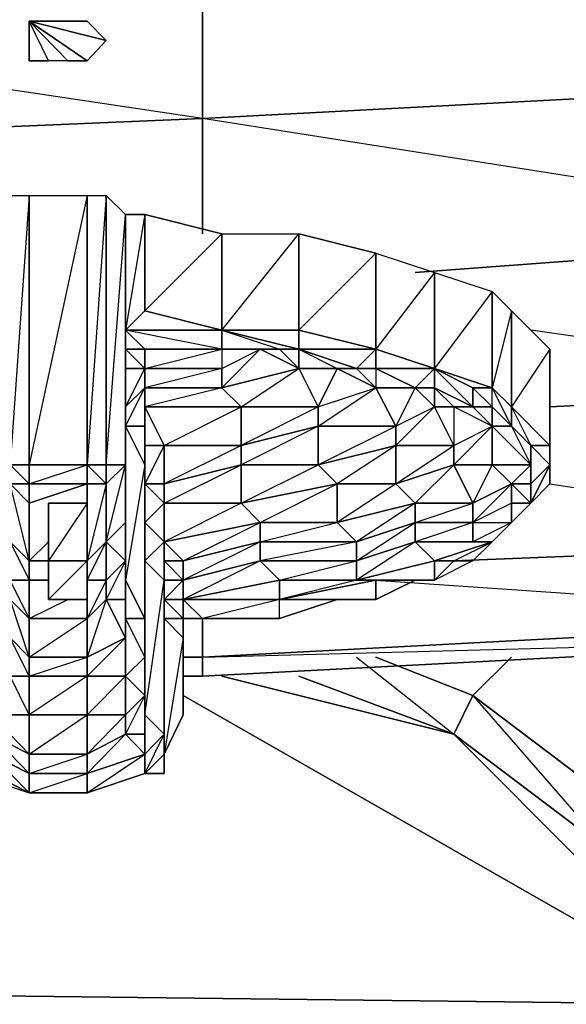
# Model space of a CAD drawing. Units: inches. Extents: x 0 to 29.9, y -28 to 0.
# Drawn here: x 27.6 to 28.7, y -3.9 to -1.9 of the extents above; entities that cross this region are included whole.
import ezdxf

# ---------------------------------------------------------------- set-up
doc = ezdxf.new("R2010")
doc.units = ezdxf.units.IN
doc.header["$MEASUREMENT"] = 0
doc.layers.get('0').update_dxf_attribs({"true_color": 0x863b08})

msp = doc.modelspace()

# ---------------------------------------------------------------- linework, layer by layer
at = {"color": 231}
for points in [[(27.9378, -3.2685), (27.9771, -3.2685), (29.4733, -3.1899), (29.5519, -3.1899), (29.5912, -3.1506), (29.6305, -3.1506), (29.7485, -3.0719), (29.7878, -2.9933), (29.8272, -2.954), (29.8272, -2.7573), (29.7485, -2.8753), (29.8272, -2.4821), (29.8272, -2.1675), (29.7485, -2.2855), (29.8272, -1.8117), (29.8272, -1.3005), (29.8272, -1.1039)], [(27.6625, -1.7331), (26.1289, -1.6544), (27.9771, -1.5758), (27.9771, -1.7724), (27.9771, -2.1282), (26.1289, -1.851), (27.7805, -1.7724), (27.7412, -1.7724)], [(29.4733, -1.6937), (29.4733, -2.0495), (27.9771, -2.1282), (27.9771, -1.7724)], [(27.9771, -1.7724), (27.9771, -2.1282), (26.1289, -2.2068), (26.1289, -1.851)], [(27.9771, -2.1282), (29.4733, -2.0495), (29.4733, -2.3641)], [(28.4115, -2.4428), (29.4733, -2.3641), (27.9771, -2.1282), (29.4733, -2.0495), (29.4733, -2.3641), (29.4733, -2.6787), (28.6475, -2.5607)], [(26.1289, -2.5607), (26.7974, -2.5214), (26.1289, -2.5607), (26.1289, -2.2068), (27.9771, -2.1282)], [(27.3086, -2.3641), (26.1289, -2.2068), (27.9771, -2.1282), (27.9771, -2.3641)], [(28.6868, -2.8753), (29.4733, -2.9933), (29.4733, -2.6787), (28.6868, -2.718)], [(29.4733, -2.9933), (29.4733, -3.1506), (27.9771, -3.2292), (27.9771, -3.1506), (27.9771, -3.2292), (27.9378, -3.2292)], [(28.331, -3.0719), (29.4733, -3.1506), (27.9771, -3.2292), (29.4733, -3.1899), (29.4733, -3.1506), (29.4733, -2.9933), (28.4902, -3.0326)], [(27.9771, -3.1506), (27.9771, -3.2292), (27.9771, -3.2685), (27.9378, -3.2685)], [(27.9378, -3.2685), (27.9771, -3.2685), (29.4733, -3.1899)], [(27.9378, -3.2292), (27.9771, -3.2292), (27.9771, -3.2685), (27.9378, -3.2685)], [(29.0407, -3.9389), (28.8048, -3.6243), (28.4902, -3.3865)], [(29.0407, -3.9389), (28.4902, -3.3865)]]:
    msp.add_lwpolyline(points, dxfattribs=at)
at = {"color": 33}
for points in [[(27.7018, -1.9297), (27.6232, -1.9297), (27.6625, -1.9297), (27.7018, -1.9297), (27.7412, -1.9297), (27.6232, -1.9297), (27.7412, -1.9297), (27.7805, -1.969), (27.6232, -1.9297), (27.7412, -1.9297)], [(27.6232, -1.9297), (27.7805, -1.969)], [(27.7805, -1.969), (27.7412, -2.0102), (27.6232, -1.9297)], [(27.6232, -1.9297), (27.7412, -2.0102), (27.7018, -2.0102), (27.6625, -2.0102)], [(27.7018, -2.0102), (27.6625, -2.0102), (27.6232, -2.0102), (27.6625, -2.0102), (27.6232, -1.9297)], [(27.6232, -1.969), (27.6232, -2.0102), (27.6232, -1.9297)], [(27.6232, -1.9297), (27.7018, -2.0102), (27.7412, -2.0102)], [(27.6232, -1.9297), (27.7805, -1.969)], [(27.7018, -1.9297), (27.6625, -1.9297), (27.6232, -1.9297)], [(27.6232, -1.969), (27.6232, -2.0102), (27.6232, -1.9297)]]:
    msp.add_lwpolyline(points, close=True, dxfattribs=at)
for points in [[(27.6232, -1.9297), (27.7412, -1.9297), (27.7805, -1.969)], [(27.7805, -1.969), (27.7412, -2.0102), (27.6232, -1.9297)], [(27.6232, -1.9297), (27.6232, -1.969)]]:
    msp.add_lwpolyline(points, dxfattribs=at)
at = {"color": 231}
for points in [[(27.9771, -2.1282), (27.9771, -2.3641)], [(28.4115, -2.4428), (29.4733, -2.3641)], [(29.4733, -2.6787), (28.6868, -2.718)], [(29.4733, -2.9933), (28.4902, -3.0326)], [(27.9771, -3.2292), (29.4733, -3.1506), (29.4733, -3.1899), (27.9771, -3.2685)], [(27.9771, -3.2292), (27.9378, -3.2292)], [(28.0164, -3.2685), (28.4902, -3.3865)], [(28.1737, -3.2685), (28.4902, -3.3865)], [(27.9378, -3.3079), (29.0407, -3.9389)], [(28.8048, -3.6243), (29.0407, -3.9389), (28.4902, -3.3865)], [(5.1173, -3.6636), (29.0407, -3.9389)]]:
    msp.add_lwpolyline(points, close=True, dxfattribs=at)
at = {"color": 191}
for points in [[(27.6232, -2.2855), (27.6232, -2.836), (27.5839, -2.836), (27.5839, -2.2855)], [(27.7412, -2.2855), (27.7412, -2.836), (27.6232, -2.836), (27.6232, -2.2855)], [(27.7412, -2.2855), (27.6232, -2.836), (27.6232, -2.2855)], [(27.7805, -2.2855), (27.7805, -2.836), (27.7412, -2.836), (27.7412, -2.2855)], [(27.7805, -2.2855), (27.7412, -2.836), (27.7412, -2.2855)], [(27.7805, -2.836), (27.7805, -2.2855), (27.8198, -2.3248), (27.8198, -2.836)], [(27.7805, -2.836), (27.7805, -2.2855)], [(27.7805, -2.2855), (27.7805, -2.836), (27.8198, -2.3248)], [(27.8198, -2.3248), (27.8198, -2.6)], [(27.8198, -2.5607), (27.8198, -2.3248), (27.8591, -2.3248), (27.8591, -2.5214)], [(27.8198, -2.836), (27.8198, -2.3248), (27.8198, -2.7967)], [(27.8198, -2.5607), (27.8591, -2.5214), (27.8591, -2.3248)], [(27.8198, -2.3248), (27.8198, -2.6), (27.8198, -2.6394), (27.8198, -2.6787), (27.8198, -2.7967)], [(28.0164, -2.3641), (28.0164, -2.5607), (27.8591, -2.5214), (27.8591, -2.3248)], [(28.1737, -2.3641), (28.1737, -2.5607), (28.0164, -2.5607), (28.0164, -2.3641)], [(28.1737, -2.5607), (28.0164, -2.5607), (28.0164, -2.3641), (28.1737, -2.3641), (28.1737, -2.5607), (28.1737, -2.6), (28.0164, -2.5607), (28.1344, -2.6), (28.0164, -2.6), (28.0951, -2.6), (28.1737, -2.6394), (28.0164, -2.6787), (28.0951, -2.6), (28.1344, -2.6), (28.1737, -2.6)], [(28.331, -2.4034), (28.331, -2.6), (28.1737, -2.5607), (28.1737, -2.3641)], [(28.4509, -2.4428), (28.4509, -2.6394), (28.331, -2.6), (28.331, -2.4034)], [(28.4509, -2.4428), (28.331, -2.6), (28.331, -2.4034)], [(28.5688, -2.4821), (28.5688, -2.6787), (28.4509, -2.6394), (28.4509, -2.4428)], [(28.5688, -2.4821), (28.4509, -2.6394), (28.4509, -2.4428)], [(28.6081, -2.5214), (28.6081, -2.718), (28.5688, -2.6787), (28.5688, -2.4821)], [(28.6081, -2.5214), (28.5688, -2.6787), (28.5688, -2.4821)], [(27.8591, -2.5214), (28.0164, -2.5607)], [(28.6868, -2.6), (28.6868, -2.7967), (28.6081, -2.718), (28.6081, -2.5214)], [(27.8591, -2.6), (27.8198, -2.5607), (27.8591, -2.6), (27.8198, -2.6)], [(27.8591, -2.6787), (27.8591, -2.6394), (27.8198, -2.6394), (27.8198, -2.718), (27.8591, -2.6394), (27.8198, -2.6), (27.8591, -2.6), (28.0164, -2.6), (27.8198, -2.5607), (28.0164, -2.5607), (28.0164, -2.6), (27.8591, -2.6), (27.8591, -2.6394)], [(28.1344, -2.6), (28.0164, -2.6), (28.0164, -2.5607), (28.1737, -2.6)], [(28.1737, -2.5607), (28.1737, -2.6), (28.0164, -2.5607)], [(28.1737, -2.5607), (28.331, -2.6)], [(27.8198, -2.6394), (27.8198, -2.6), (27.8591, -2.6394)], [(27.8198, -2.6394), (27.8198, -2.6)], [(27.8198, -2.6787), (27.8198, -2.6394), (27.8198, -2.6), (27.8198, -2.6394)], [(27.8591, -2.6394), (27.8198, -2.6), (27.8591, -2.6)], [(28.0164, -2.6), (28.0164, -2.6394), (27.8591, -2.6394), (27.8591, -2.6)], [(27.8591, -2.6), (28.0164, -2.6)], [(28.1344, -2.6), (28.0951, -2.6), (28.0164, -2.6)], [(28.1344, -2.6), (28.1737, -2.6), (28.1737, -2.6394), (28.0951, -2.6)], [(28.1344, -2.6), (28.1737, -2.6), (28.1737, -2.6394)], [(28.1737, -2.6), (28.331, -2.6), (28.2917, -2.6394)], [(28.1737, -2.6), (28.2917, -2.6394), (28.2524, -2.6394), (28.1737, -2.6394)], [(28.331, -2.6), (28.331, -2.6394), (28.2917, -2.6394)], [(28.331, -2.6), (28.4509, -2.6394)], [(28.331, -2.6), (28.331, -2.6394)], [(28.6868, -2.7967), (28.6868, -2.6), (28.6868, -2.6394), (28.6868, -2.836)], [(27.8198, -2.718), (27.8198, -2.6394), (27.8591, -2.6394), (27.8591, -2.6787)], [(27.8198, -2.718), (27.8198, -2.6787), (27.8198, -2.6394)], [(27.8198, -2.6787), (27.8198, -2.6394), (27.8198, -2.718)], [(27.8591, -2.6787), (27.8591, -2.6394), (28.0164, -2.6394), (28.0164, -2.6787)], [(27.8591, -2.6787), (27.8591, -2.6394)], [(28.1737, -2.6394), (28.213, -2.718), (28.0557, -2.718), (28.0164, -2.6787)], [(28.2524, -2.6394), (28.1737, -2.6394), (28.213, -2.718)], [(28.2917, -2.6394), (28.331, -2.6394), (28.331, -2.6787), (28.2524, -2.6394)], [(28.2917, -2.6394), (28.331, -2.6394), (28.331, -2.6787)], [(28.4509, -2.6394), (28.331, -2.6394), (28.331, -2.6787), (28.4115, -2.6787), (28.331, -2.6394)], [(28.331, -2.6394), (28.4115, -2.6787)], [(28.4509, -2.6787), (28.4115, -2.6787), (28.4509, -2.6394)], [(28.4509, -2.6394), (28.5295, -2.6787), (28.5295, -2.718), (28.4509, -2.6787)], [(28.5688, -2.6787), (28.5295, -2.6787), (28.4509, -2.6394)], [(28.4509, -2.6394), (28.5295, -2.6787)], [(28.4509, -2.6394), (28.4509, -2.6787)], [(27.8198, -2.718), (27.8198, -2.9933), (27.8198, -2.954), (27.8198, -2.6787)], [(27.8198, -2.7573), (27.8198, -2.718), (27.8591, -2.6787), (27.8591, -2.7573)], [(27.8591, -2.6787), (27.8198, -2.718), (27.8198, -2.7573)], [(28.0164, -2.6787), (28.0557, -2.718), (27.8591, -2.718), (27.8591, -2.6787)], [(27.8591, -2.7573), (27.8591, -2.6787), (27.8591, -2.718)], [(27.8591, -2.6787), (27.8591, -2.7573)], [(28.213, -2.7573), (28.213, -2.718), (28.331, -2.6787), (28.3722, -2.7573)], [(28.4115, -2.6787), (28.4509, -2.6787), (28.4509, -2.718)], [(28.4115, -2.6787), (28.4509, -2.6787), (28.4509, -2.718)], [(28.4509, -2.6787), (28.5295, -2.718), (28.4902, -2.718), (28.4509, -2.718)], [(28.5295, -2.6787), (28.5688, -2.718), (28.5295, -2.718)], [(28.5295, -2.6787), (28.5688, -2.718)], [(27.8198, -2.7573), (27.8198, -3.0719), (27.8198, -2.9933), (27.8198, -2.718)], [(27.8198, -2.718), (27.8198, -2.954), (27.8198, -2.9933)], [(27.8985, -2.7967), (27.8591, -2.718), (28.0557, -2.718), (28.0557, -2.7967)], [(27.8591, -2.7967), (27.8591, -2.7573), (27.8591, -2.718), (27.8985, -2.7967)], [(27.8591, -2.718), (27.8591, -2.7967), (27.8591, -2.7573)], [(28.0557, -2.7967), (28.0557, -2.718), (28.213, -2.718), (28.213, -2.7573)], [(28.3722, -2.7967), (28.3722, -2.7573), (28.4509, -2.718), (28.4902, -2.7967)], [(28.4902, -2.718), (28.4902, -2.7967), (28.5688, -2.7573)], [(28.5295, -2.718), (28.5688, -2.718), (28.5688, -2.7573), (28.4902, -2.718)], [(28.4902, -2.836), (28.5688, -2.836), (28.5688, -2.7573), (28.4902, -2.718), (28.4902, -2.7967), (28.5688, -2.7573)], [(28.5295, -2.718), (28.5688, -2.718), (28.5688, -2.7573)], [(28.5688, -2.718), (28.6081, -2.7573)], [(28.6868, -2.7967), (28.6475, -2.7967), (28.6081, -2.7573), (28.6081, -2.718)], [(27.8591, -2.836), (27.8591, -3.1506), (27.8198, -3.0719), (27.8198, -2.7573)], [(27.8591, -2.836), (27.8198, -2.7573), (27.8591, -2.7573), (27.8591, -2.7967)], [(27.8591, -2.7573), (27.8198, -2.7573), (27.8591, -2.836)], [(28.0557, -2.836), (28.0557, -2.7967), (28.213, -2.7573), (28.213, -2.836)], [(28.213, -2.836), (28.213, -2.7573), (28.3722, -2.7573), (28.3722, -2.7967)], [(28.4902, -2.836), (28.4902, -2.7967), (28.5688, -2.7573), (28.5688, -2.836)], [(28.5688, -2.836), (28.5688, -2.7573), (28.6475, -2.836)], [(28.6475, -2.7967), (28.6475, -2.836), (28.5688, -2.7573), (28.6081, -2.7573)], [(28.6081, -2.7573), (28.6475, -2.7967)], [(27.8198, -2.954), (27.8198, -2.836), (27.8198, -2.7967)], [(27.8198, -2.954), (27.8198, -2.7967)], [(27.8591, -2.8753), (27.8591, -2.836), (27.8591, -2.7967)], [(27.8591, -2.8753), (27.8591, -2.7967), (27.8985, -2.7967), (27.8985, -2.8753)], [(27.8985, -2.7967), (27.8591, -2.8753), (27.8591, -2.7967)], [(27.8591, -2.7967), (27.8591, -2.836), (27.8591, -2.8753)], [(27.8985, -2.8753), (27.8985, -2.7967), (28.0557, -2.7967), (28.0557, -2.836)], [(28.0557, -2.7967), (27.8985, -2.8753), (27.8985, -2.7967)], [(28.2524, -2.8753), (28.213, -2.836), (28.3722, -2.7967), (28.3722, -2.8753)], [(28.3722, -2.8753), (28.3722, -2.7967), (28.4902, -2.7967), (28.4902, -2.836)], [(28.6475, -2.7967), (28.6868, -2.836), (28.6475, -2.8753)], [(28.6868, -2.7967), (28.6475, -2.7967), (28.6868, -2.836)], [(28.6475, -2.7967), (28.6475, -2.8753), (28.6475, -2.836)], [(28.6868, -2.836), (28.6475, -2.7967), (28.6475, -2.8753), (28.6475, -2.9146)], [(27.5839, -2.836), (27.6232, -2.836), (27.6232, -2.8753), (27.5839, -2.8753)], [(27.5839, -2.836), (27.6232, -2.836)], [(27.7412, -2.836), (27.7412, -2.8753), (27.6232, -2.8753), (27.6232, -2.836)], [(27.7412, -2.836), (27.6232, -2.836)], [(27.6232, -2.836), (27.7412, -2.836)], [(27.7805, -2.8753), (27.7412, -2.8753), (27.7412, -2.836), (27.7805, -2.836)], [(27.7412, -2.836), (27.7805, -2.836)], [(27.7805, -2.836), (27.7805, -2.8753), (27.7412, -2.8753), (27.7805, -2.8753), (27.7412, -2.836)], [(27.7805, -2.836), (27.8198, -2.836), (27.7805, -2.836), (27.7805, -2.8753)], [(27.7805, -2.9933), (27.7805, -2.8753), (27.8198, -2.836), (27.8198, -2.954)], [(27.7805, -2.8753), (27.8198, -2.836)], [(27.8591, -2.836), (27.8198, -3.0719), (27.8591, -3.1506)], [(27.8591, -2.9146), (27.8591, -3.2292), (27.8591, -3.1506), (27.8591, -2.836)], [(27.8985, -2.9146), (27.8985, -2.8753), (28.0557, -2.836), (28.0557, -2.9146)], [(28.0557, -2.9146), (28.0557, -2.836), (28.213, -2.836), (28.2524, -2.8753)], [(28.4115, -2.9146), (28.3722, -2.8753), (28.4902, -2.836), (28.5295, -2.9146)], [(28.5295, -2.9146), (28.4902, -2.836), (28.5688, -2.836), (28.6081, -2.8753)], [(28.5688, -2.836), (28.5295, -2.9146), (28.6081, -2.8753)], [(28.6081, -2.8753), (28.5688, -2.836), (28.6475, -2.836), (28.6475, -2.8753)], [(28.6475, -2.9146), (28.6475, -2.8753), (28.6868, -2.836)], [(28.6475, -2.8753), (28.6475, -2.9146), (28.6868, -2.836)], [(28.6475, -2.9146), (28.6868, -2.8753), (28.6868, -2.836)], [(27.6232, -3.0326), (27.5839, -2.9933), (27.5839, -2.8753), (27.6232, -2.9146)], [(27.5839, -2.8753), (27.6232, -2.8753), (27.6232, -2.9146)], [(27.7412, -2.8753), (27.6232, -2.9146), (27.6232, -2.8753)], [(27.6232, -2.9146), (27.7412, -2.8753)], [(27.7805, -2.8753), (27.7805, -2.9933), (27.7412, -3.0326), (27.7412, -2.8753)], [(27.7412, -2.8753), (27.7805, -2.8753)], [(27.7805, -2.8753), (27.7412, -3.0326), (27.7805, -2.9933)], [(27.7805, -2.9933), (27.7805, -2.8753)], [(27.8591, -2.954), (27.8591, -2.8753), (27.8985, -2.9146)], [(27.8985, -2.9146), (27.8591, -2.8753), (27.8985, -2.8753)], [(27.8985, -2.8753), (27.8985, -2.9146), (27.8591, -2.8753)], [(27.8591, -2.954), (27.8591, -2.8753)], [(27.8591, -2.8753), (27.8591, -2.9146), (27.8591, -2.954)], [(28.0951, -2.954), (28.0557, -2.9146), (28.2524, -2.8753), (28.2524, -2.954)], [(28.2524, -2.954), (28.2524, -2.8753), (28.3722, -2.8753), (28.4115, -2.9146)], [(28.5295, -2.954), (28.5295, -2.9146), (28.6081, -2.8753), (28.6081, -2.9146)], [(28.6081, -2.8753), (28.6475, -2.8753), (28.6475, -2.9146), (28.6081, -2.9146)], [(28.6475, -2.8753), (28.6475, -2.9146), (28.6081, -2.954), (28.6081, -2.9146), (28.6475, -2.9146), (28.6081, -2.8753)], [(28.6475, -2.9146), (28.6475, -2.8753)], [(27.8591, -2.954), (27.8591, -3.2685), (27.8591, -3.2292), (27.8591, -2.9146)], [(27.8985, -2.9933), (27.8591, -2.954), (27.8985, -2.9146)], [(27.8985, -2.9146), (27.8591, -2.954), (27.8985, -2.9933)], [(27.8591, -3.2292), (27.8591, -2.9146), (27.8591, -3.1506)], [(27.8985, -2.9933), (27.8985, -2.9146), (28.0557, -2.9146), (28.0951, -2.954)], [(27.8985, -2.9933), (27.8985, -2.9146)], [(28.0557, -2.9146), (27.8985, -2.9933), (27.8985, -2.9146)], [(28.2917, -2.9933), (28.2524, -2.954), (28.4115, -2.9146), (28.4115, -2.954)], [(28.4115, -2.954), (28.4115, -2.9146), (28.5295, -2.9146), (28.5295, -2.954)], [(28.6081, -2.954), (28.6475, -2.9146)], [(28.6081, -2.954), (28.6475, -2.9146)], [(27.8198, -3.0326), (27.7805, -2.9933), (27.8198, -2.954)], [(27.8198, -3.0326), (27.8198, -2.954), (27.8198, -2.9933)], [(27.8591, -3.0326), (27.8591, -3.3472), (27.8591, -3.2685), (27.8591, -2.954)], [(27.8591, -2.954), (27.8591, -3.2292), (27.8591, -3.2685)], [(27.9378, -3.0326), (27.8985, -2.9933), (28.0951, -2.954), (28.0951, -2.9933)], [(28.0951, -2.9933), (28.0951, -2.954), (28.2524, -2.954), (28.2917, -2.9933)], [(28.2917, -3.0326), (28.2917, -2.9933), (28.4115, -2.954), (28.4115, -2.9933)], [(28.4115, -2.9933), (28.4115, -2.954), (28.5295, -2.954), (28.5295, -2.9933)], [(28.5688, -2.9933), (28.6081, -2.954)], [(28.5688, -2.9933), (28.6081, -2.954)], [(28.6081, -2.954), (28.5688, -2.9933)], [(27.6232, -3.0719), (27.5839, -3.0719), (27.5839, -2.9933), (27.6232, -3.0326)], [(27.7412, -3.0719), (27.7412, -3.0326), (27.7805, -2.9933), (27.7805, -3.0719)], [(27.7805, -3.0719), (27.7412, -3.1506), (27.7805, -3.1112), (27.7805, -3.0719), (27.7412, -3.0719), (27.7805, -2.9933)], [(27.7805, -3.0719), (27.7805, -2.9933), (27.8198, -3.0326)], [(27.8198, -2.9933), (27.8198, -3.0719), (27.8198, -3.0326)], [(27.8985, -2.9933), (27.8985, -3.0719), (27.8985, -3.3865), (27.8985, -3.4277), (27.8985, -3.3865), (27.8591, -3.3472), (27.8985, -3.0719), (27.8591, -3.0326)], [(27.8985, -3.0326), (27.8985, -2.9933)], [(27.8985, -3.0326), (27.8985, -2.9933), (27.9378, -3.0326)], [(27.8985, -3.0326), (27.8985, -2.9933)], [(27.9378, -3.0719), (27.9378, -3.0326), (28.0951, -2.9933), (28.0951, -3.0326)], [(28.0951, -2.9933), (28.0951, -3.0326), (27.9378, -3.1112), (27.9378, -3.0719), (27.9378, -3.0326)], [(28.0951, -3.0326), (28.0951, -2.9933), (28.2917, -2.9933), (28.2917, -3.0326)], [(28.2917, -3.0719), (28.2917, -3.0326), (28.4115, -2.9933), (28.4509, -3.0326)], [(28.4902, -3.0326), (28.5688, -2.9933), (28.5295, -3.0326)], [(27.6232, -3.0326), (27.6625, -3.0326)], [(27.7805, -3.1112), (27.7805, -3.0719), (27.8198, -3.0326), (27.8198, -3.1112)], [(27.8198, -3.1112), (27.8198, -3.0326), (27.8198, -3.0719)], [(27.8985, -3.0719), (27.8985, -3.3865), (27.8591, -3.3472), (27.8591, -3.0326)], [(27.8985, -3.0719), (27.8985, -3.0326), (27.9378, -3.0719)], [(27.9378, -3.0719), (27.8985, -3.0326), (27.9378, -3.0326)], [(27.8985, -3.0719), (27.8985, -3.1112), (27.8985, -3.3865), (27.8985, -3.4277), (27.8985, -3.1112), (27.8985, -3.0326)], [(27.9378, -3.1112), (27.9378, -3.0719), (28.0951, -3.0326), (28.1344, -3.0719)], [(28.0951, -3.0326), (28.1344, -3.0719), (27.9378, -3.1112), (27.9378, -3.0719)], [(28.1344, -3.0719), (28.0951, -3.0326), (28.2917, -3.0326), (28.2917, -3.0719)], [(27.6232, -3.1506), (27.5839, -3.1112), (27.5839, -3.0719), (27.6232, -3.0719)], [(27.6232, -3.0719), (27.6232, -3.1506), (27.5839, -3.0719)], [(27.6625, -3.0719), (27.6232, -3.0719)], [(27.6625, -3.0719), (27.6232, -3.0719)], [(27.7805, -3.0719), (27.7805, -3.1112), (27.7412, -3.1506), (27.7412, -3.0719)], [(27.8198, -3.1899), (27.8198, -3.1112), (27.8198, -3.0719), (27.8198, -3.1506)], [(27.8198, -3.1506), (27.8198, -3.0719), (27.8591, -3.1506)], [(27.8198, -3.0719), (27.8198, -3.1506), (27.8591, -3.2292), (27.8591, -3.1506), (27.8198, -3.1506)], [(27.8198, -3.0719), (27.8198, -3.1899), (27.8198, -3.1112)], [(27.8985, -3.1112), (27.8985, -3.4277), (27.8985, -3.3865), (27.8985, -3.0719)], [(27.8985, -3.1112), (27.8985, -3.0719), (27.9378, -3.0719), (27.9378, -3.1112)], [(27.8985, -3.1506), (27.8985, -3.1112), (27.8985, -3.0719), (27.8985, -3.1112)], [(28.1344, -3.0719), (28.1344, -3.1112), (27.9378, -3.1112)], [(27.9378, -3.1112), (27.9378, -3.0719)], [(28.1344, -3.1112), (28.1344, -3.0719), (28.2917, -3.0719), (28.331, -3.0719)], [(28.4115, -3.0719), (28.331, -3.1112), (28.4115, -3.0719), (28.4509, -3.0719)], [(27.6232, -3.1506), (27.6232, -3.2292), (27.5839, -3.1899), (27.5839, -3.1112)], [(27.6232, -3.1506), (27.6232, -3.2292), (27.5839, -3.1112)], [(27.7412, -3.2292), (27.7412, -3.1506), (27.7805, -3.1112), (27.8198, -3.1899)], [(27.8198, -3.1899), (27.7805, -3.1112), (27.7412, -3.2292), (27.8198, -3.1899), (27.7412, -3.2685), (27.8198, -3.2685)], [(27.8198, -3.1899), (27.7805, -3.1112), (27.8198, -3.1112)], [(27.8985, -3.1506), (27.8985, -3.4277), (27.8985, -3.1112)], [(27.9378, -3.1506), (27.8985, -3.1112), (27.9378, -3.1112)], [(27.9378, -3.1112), (27.8985, -3.1112), (27.9378, -3.1506), (27.8985, -3.1506), (27.9378, -3.1899), (27.9378, -3.1506)], [(27.9771, -3.1506), (27.9378, -3.1112), (28.1344, -3.1112)], [(28.1344, -3.1112), (28.2524, -3.1112), (28.331, -3.1112)], [(27.7412, -3.1506), (27.7412, -3.2292), (27.6232, -3.2292), (27.6232, -3.1506)], [(27.8198, -3.2685), (27.8198, -3.1899), (27.8198, -3.1506), (27.8591, -3.2292)], [(27.8591, -3.1506), (27.8591, -3.2292), (27.8198, -3.1506)], [(27.8198, -3.1506), (27.8198, -3.2685), (27.8198, -3.1899)], [(27.9378, -3.1899), (27.9378, -3.3472), (27.8985, -3.4277), (27.8985, -3.1506)], [(27.8985, -3.1506), (27.8985, -3.4277)], [(27.9378, -3.1899), (27.9378, -3.1506)], [(27.9771, -3.1506), (27.9378, -3.1506)], [(27.9378, -3.1899), (27.9378, -3.1506)], [(27.9378, -3.1506), (27.9378, -3.1899), (27.9378, -3.2292), (27.9378, -3.1899)], [(27.9771, -3.1506), (28.0557, -3.1506), (28.1344, -3.1506)], [(27.9771, -3.1506), (28.0557, -3.1506)], [(27.5839, -3.1899), (27.6232, -3.2292), (27.6232, -3.2685), (27.5839, -3.2685)], [(27.6232, -3.2292), (27.6232, -3.2685), (27.5839, -3.1899)], [(27.7412, -3.2685), (27.7412, -3.2292), (27.8198, -3.1899), (27.8198, -3.2685)], [(27.8198, -3.2685), (27.8198, -3.1899)], [(27.9378, -3.1899), (27.8985, -3.4277), (27.9378, -3.3472)], [(27.9378, -3.1899), (27.9378, -3.2292), (27.9378, -3.3472)], [(27.7412, -3.2292), (27.7412, -3.2685), (27.6232, -3.2685), (27.6232, -3.2292)], [(27.8591, -3.3079), (27.8198, -3.2685), (27.8591, -3.2292)], [(27.8591, -3.2292), (27.8591, -3.3079), (27.8198, -3.2685)], [(27.8591, -3.3079), (27.8591, -3.2292), (27.8591, -3.2685)], [(27.5839, -3.2685), (27.6232, -3.2685), (27.6232, -3.3472), (27.5445, -3.3472)], [(27.5839, -3.2685), (27.6232, -3.2685), (27.6232, -3.3472)], [(27.7412, -3.2685), (27.7412, -3.3472), (27.6232, -3.3472), (27.6232, -3.2685)], [(27.7412, -3.2685), (27.6232, -3.3472), (27.7412, -3.3472), (27.7412, -3.4277), (27.7412, -3.467), (27.6232, -3.467), (27.7412, -3.4277), (27.6232, -3.4277), (27.7412, -3.3472)], [(27.7412, -3.3472), (27.7412, -3.2685), (27.8198, -3.2685), (27.8198, -3.3472)], [(27.7412, -3.3472), (27.8198, -3.2685), (27.8198, -3.3472)], [(27.8198, -3.3472), (27.8198, -3.2685), (27.8591, -3.3079)], [(27.8591, -3.2685), (27.8591, -3.3472), (27.8591, -3.3079)], [(27.8591, -3.2685), (27.8591, -3.3079), (27.8591, -3.3472)], [(27.8198, -3.3865), (27.8198, -3.3472), (27.8591, -3.3079), (27.8591, -3.3865)], [(27.8591, -3.3865), (27.8591, -3.3079), (27.8591, -3.3472)], [(27.5445, -3.3472), (27.6232, -3.3472), (27.6232, -3.4277), (27.5445, -3.3865)], [(27.6232, -3.3472), (27.6232, -3.4277), (27.5445, -3.3472)], [(27.7412, -3.3472), (27.7412, -3.4277), (27.6232, -3.4277), (27.6232, -3.3472)], [(27.7412, -3.4277), (27.7412, -3.3472), (27.8198, -3.3472), (27.8198, -3.3865)], [(27.8198, -3.3865), (27.8198, -3.3472), (27.7412, -3.4277), (27.8198, -3.3865), (27.8591, -3.4277), (27.7412, -3.467), (27.8198, -3.3865)], [(27.8591, -3.4277), (27.8591, -3.3865), (27.8591, -3.3472), (27.8985, -3.3865)], [(27.8591, -3.3472), (27.8985, -3.3865)], [(27.8591, -3.3472), (27.8985, -3.3865), (27.8591, -3.4277), (27.8591, -3.467), (27.8985, -3.3865)], [(27.8591, -3.3472), (27.8591, -3.4277), (27.8591, -3.3865)], [(27.5445, -3.3865), (27.6232, -3.4277), (27.6232, -3.467), (27.5445, -3.4277)], [(27.6232, -3.4277), (27.6232, -3.467), (27.5445, -3.3865)], [(27.7412, -3.467), (27.7412, -3.4277), (27.8198, -3.3865), (27.8591, -3.4277)], [(27.8591, -3.4277), (27.8198, -3.3865), (27.8591, -3.3865)], [(27.8591, -3.467), (27.8591, -3.4277), (27.8985, -3.3865), (27.8985, -3.4277)], [(27.8985, -3.3865), (27.8985, -3.4277)], [(27.6232, -3.467), (27.6232, -3.5064), (27.5445, -3.467), (27.5445, -3.4277)], [(27.5445, -3.4277), (27.6232, -3.467), (27.6232, -3.5064)], [(27.7412, -3.4277), (27.7412, -3.467), (27.6232, -3.467), (27.6232, -3.4277)], [(27.7412, -3.5064), (27.7412, -3.467), (27.8591, -3.4277), (27.8591, -3.467)], [(27.8591, -3.467), (27.8591, -3.4277)], [(27.8985, -3.4277), (27.8591, -3.467), (27.8985, -3.467)], [(27.8985, -3.4277), (27.8985, -3.467), (27.8591, -3.467)], [(27.8985, -3.4277), (27.8985, -3.467)], [(27.8985, -3.467), (27.8985, -3.4277)], [(27.5445, -3.467), (27.5052, -3.467), (27.6232, -3.5064)], [(27.7412, -3.467), (27.7412, -3.5064), (27.6232, -3.5064), (27.6232, -3.467)], [(27.7412, -3.5064), (27.8591, -3.467)], [(27.7412, -3.5064), (27.8591, -3.467)], [(27.8985, -3.467), (27.8591, -3.467)], [(27.7412, -3.5064), (27.6232, -3.5064)], [(27.6232, -3.5064), (27.7412, -3.5064)]]:
    msp.add_lwpolyline(points, close=True, dxfattribs=at)
for points in [[(27.5839, -2.836), (27.5839, -2.2855), (27.6232, -2.2855), (27.5839, -2.836), (27.6232, -2.836)], [(27.7412, -2.836), (27.7805, -2.836), (27.7805, -2.2855)], [(27.8198, -2.6394), (27.8198, -2.6787), (27.8198, -2.954), (27.8198, -2.7967), (27.8198, -2.3248), (27.8198, -2.5607), (27.8198, -2.6), (27.8198, -2.5607), (27.8591, -2.6), (28.0164, -2.6)], [(28.0164, -2.5607), (27.8591, -2.5214), (28.0164, -2.3641), (27.8591, -2.3248), (27.8198, -2.3248), (27.8198, -2.5607), (27.8198, -2.6), (27.8591, -2.6), (27.8198, -2.6), (27.8198, -2.6787), (27.8198, -2.954)], [(27.8198, -2.3248), (27.8198, -2.4821)], [(27.8198, -2.7967), (27.8198, -2.836), (27.8198, -2.3248), (27.8198, -2.6), (27.8198, -2.5607), (27.8591, -2.6), (27.8198, -2.5607)], [(27.8198, -2.836), (27.8198, -2.3248)], [(28.0164, -2.5607), (28.1737, -2.3641)], [(28.1737, -2.5607), (28.331, -2.4034), (28.1737, -2.3641)], [(28.0164, -2.5607), (27.8198, -2.5607), (27.8591, -2.5214), (27.8198, -2.5607)], [(28.5688, -2.718), (28.6081, -2.7573), (28.5688, -2.6787), (28.6081, -2.718), (28.6081, -2.5214), (28.6868, -2.6), (28.6081, -2.718), (28.6868, -2.7967), (28.6868, -2.836), (28.6868, -2.8753), (28.6475, -2.9146)], [(27.8198, -2.5607), (28.0164, -2.5607), (28.0164, -2.6)], [(28.4509, -2.6394), (28.331, -2.6), (28.1737, -2.6), (28.1737, -2.5607)], [(28.331, -2.6), (28.1737, -2.5607)], [(28.1737, -2.5607), (28.1737, -2.6)], [(27.8591, -2.6), (27.8198, -2.6)], [(27.8985, -2.9146), (28.0557, -2.836), (28.0557, -2.7967), (28.0557, -2.718), (27.8591, -2.718), (27.8985, -2.7967), (28.0557, -2.718), (28.0164, -2.6787), (28.0164, -2.6394), (28.0951, -2.6), (28.0164, -2.6787), (28.0164, -2.6394), (27.8591, -2.6394), (28.0164, -2.6), (28.0164, -2.6394), (27.8591, -2.6787), (28.0164, -2.6787), (27.8591, -2.718), (27.8591, -2.6787)], [(27.8591, -2.6787), (27.8591, -2.6394), (27.8591, -2.6)], [(28.1737, -2.6394), (28.0951, -2.6), (28.0164, -2.6), (28.0164, -2.6394)], [(28.0951, -2.6), (28.1737, -2.6394), (28.0164, -2.6787)], [(28.1737, -2.6394), (28.0951, -2.6)], [(28.1737, -2.6), (28.1344, -2.6)], [(28.331, -2.6), (28.1737, -2.6), (28.2524, -2.6394), (28.1737, -2.6394)], [(28.1737, -2.6), (28.2917, -2.6394), (28.331, -2.6)], [(28.4509, -2.6394), (28.331, -2.6394), (28.331, -2.6), (28.331, -2.6394)], [(28.6081, -2.8753), (28.6475, -2.836), (28.5688, -2.836), (28.5688, -2.7573), (28.6081, -2.7573), (28.6475, -2.836), (28.5688, -2.7573), (28.5688, -2.718), (28.6081, -2.7573), (28.6081, -2.718), (28.6475, -2.7967), (28.6081, -2.7573), (28.6475, -2.7967), (28.6475, -2.836), (28.6475, -2.8753), (28.6475, -2.7967), (28.6868, -2.7967), (28.6868, -2.6), (28.6868, -2.6394), (28.6868, -2.836), (28.6868, -2.7967), (28.6868, -2.6394)], [(28.213, -2.718), (28.0557, -2.718), (28.1737, -2.6394), (28.213, -2.718), (28.0557, -2.7967), (28.213, -2.7573), (28.0557, -2.836), (28.213, -2.836), (28.2524, -2.8753), (28.2524, -2.954), (28.2917, -2.9933), (28.0951, -3.0326), (28.2917, -3.0326), (28.2917, -3.0719), (28.1344, -3.1112), (27.9378, -3.1112), (27.9771, -3.1506), (27.9378, -3.1506), (27.9771, -3.1506), (28.1344, -3.1506)], [(28.1737, -2.6394), (28.2524, -2.6394)], [(28.2917, -2.6394), (28.2524, -2.6394), (28.213, -2.718), (28.331, -2.6787), (28.3722, -2.7573), (28.3722, -2.7967), (28.2524, -2.8753), (28.3722, -2.8753), (28.2524, -2.954), (28.4115, -2.9146), (28.2917, -2.9933), (28.4115, -2.954), (28.4115, -2.9933), (28.2917, -3.0719), (28.4509, -3.0719), (28.4509, -3.0326), (28.4902, -3.0326), (28.5688, -2.9933), (28.4509, -3.0326), (28.4115, -2.9933)], [(28.4115, -3.0719), (28.331, -3.0719), (28.4509, -3.0719), (28.2917, -3.0719), (28.4509, -3.0326), (28.4115, -2.9933), (28.2917, -3.0326), (28.4115, -2.954), (28.4115, -2.9146), (28.3722, -2.8753), (28.3722, -2.7967), (28.213, -2.836), (28.3722, -2.7573), (28.213, -2.7573), (28.331, -2.6787), (28.2524, -2.6394), (28.331, -2.6787)], [(28.4902, -2.718), (28.4509, -2.718), (28.4115, -2.6787), (28.331, -2.6787), (28.2524, -2.6394)], [(28.2524, -2.6394), (28.331, -2.6787)], [(28.4509, -2.6394), (28.4115, -2.6787), (28.331, -2.6394)], [(28.4115, -2.6787), (28.4509, -2.6394)], [(28.5295, -2.6787), (28.5295, -2.718), (28.4902, -2.718), (28.4509, -2.718), (28.4902, -2.718), (28.4509, -2.6787), (28.5295, -2.718), (28.4509, -2.6394)], [(28.4509, -2.6394), (28.5688, -2.6787)], [(28.6868, -2.8753), (28.6868, -2.836), (28.6868, -2.6394)], [(28.6081, -2.8753), (28.6081, -2.9146), (28.5295, -2.954), (28.6081, -2.954), (28.5295, -2.9933), (28.5688, -2.9933), (28.5295, -3.0326), (28.4902, -3.0326), (28.4509, -3.0326), (28.5688, -2.9933), (28.4115, -2.9933), (28.5295, -2.9933), (28.5295, -2.954), (28.4115, -2.954), (28.5295, -2.9146), (28.4115, -2.9146), (28.4902, -2.836), (28.3722, -2.8753), (28.4902, -2.7967), (28.4509, -2.718), (28.4115, -2.6787), (28.331, -2.6787), (28.4115, -2.6787), (28.3722, -2.7573), (28.4509, -2.718), (28.3722, -2.7967), (28.4902, -2.7967), (28.4902, -2.836), (28.5295, -2.9146), (28.5295, -2.954), (28.4115, -2.9933), (28.5688, -2.9933), (28.5295, -2.9933), (28.5688, -2.9933), (28.6081, -2.954), (28.5295, -2.9933), (28.5295, -2.954)], [(28.3722, -2.7573), (28.4509, -2.718), (28.4115, -2.6787), (28.3722, -2.7573), (28.331, -2.6787)], [(28.5688, -2.6787), (28.6081, -2.718), (28.6081, -2.7573), (28.5688, -2.718), (28.5688, -2.6787), (28.5295, -2.6787), (28.5688, -2.718)], [(28.5295, -2.6787), (28.5688, -2.6787)], [(28.5688, -2.718), (28.5688, -2.6787)], [(27.8198, -2.7573), (27.8198, -2.718)], [(27.8198, -2.7573), (27.8198, -2.718)], [(27.8198, -2.718), (27.8198, -2.7573), (27.8198, -3.0719)], [(27.8198, -3.0719), (27.8198, -2.9933), (27.8198, -2.7573), (27.8198, -2.718)], [(28.2524, -3.1112), (28.1344, -3.1506), (28.1344, -3.1112), (28.331, -3.0719), (28.2917, -3.0719), (28.1344, -3.0719), (28.2917, -3.0326), (28.2917, -2.9933), (28.0951, -2.9933), (28.2524, -2.954), (28.0951, -2.954), (28.2524, -2.8753), (28.0557, -2.9146), (28.213, -2.836), (28.213, -2.7573), (28.213, -2.718)], [(28.4902, -2.7967), (28.4509, -2.718), (28.4902, -2.718)], [(28.5688, -2.7573), (28.4902, -2.718)], [(28.5688, -2.7573), (28.5688, -2.718)], [(28.5688, -2.718), (28.6081, -2.7573), (28.5688, -2.7573)], [(27.8591, -2.836), (27.8198, -2.7573)], [(27.8591, -2.836), (27.8198, -2.7573)], [(27.8591, -2.836), (27.8198, -2.7573)], [(27.8591, -2.836), (27.8198, -2.7573)], [(27.7805, -2.8753), (27.8198, -2.836), (27.8198, -2.7967)], [(27.6232, -2.9146), (27.6232, -3.0326), (27.5839, -2.9933), (27.6232, -3.0719), (27.6232, -3.0326), (27.5839, -2.8753), (27.6232, -2.9146), (27.6232, -2.8753), (27.6232, -2.836), (27.5839, -2.836)], [(27.5839, -2.8753), (27.6232, -2.8753), (27.5839, -2.836)], [(27.7412, -2.8753), (27.6232, -2.8753), (27.7412, -2.836)], [(27.6232, -2.836), (27.7412, -2.836)], [(27.7412, -2.8753), (27.7412, -2.836)], [(27.7805, -2.9933), (27.8198, -2.954), (27.8198, -3.0326), (27.8198, -3.1112), (27.8198, -3.0326), (27.7805, -2.9933), (27.8198, -2.836)], [(27.7805, -2.8753), (27.7805, -2.836), (27.8198, -2.836)], [(27.8198, -2.836), (27.8198, -2.954), (27.8198, -3.0326), (27.8198, -3.0719), (27.8198, -2.9933), (27.8198, -3.0326), (27.8198, -2.954)], [(27.8591, -2.836), (27.8591, -2.8753)], [(27.8591, -2.8753), (27.8591, -2.9146), (27.8591, -2.836)], [(27.8591, -2.9146), (27.8591, -2.836)], [(27.8985, -2.9146), (27.8985, -2.8753), (28.0557, -2.836), (28.0557, -2.9146), (28.0951, -2.954), (28.0951, -2.9933), (27.9378, -3.0719), (27.9378, -3.1112), (27.9378, -3.1506), (27.9378, -3.1899)], [(28.6868, -2.836), (28.6475, -2.9146)], [(27.6232, -3.0326), (27.6232, -2.9146), (27.7412, -2.8753), (27.7412, -3.0326), (27.7412, -3.0719), (27.7412, -3.1506), (27.6232, -3.1506), (27.6232, -3.0719)], [(27.7412, -3.2685), (27.7412, -3.2292), (27.6232, -3.2292), (27.7412, -3.1506), (27.7412, -3.0719), (27.7412, -3.0326), (27.7412, -2.8753)], [(27.7805, -2.8753), (27.7412, -2.8753)], [(27.7412, -2.9146), (27.7412, -2.8753)], [(27.7805, -2.9933), (27.7805, -2.8753)], [(27.7805, -2.8753), (27.7805, -2.9933), (27.7805, -3.0719), (27.8198, -3.0326), (27.7805, -3.1112), (27.8198, -3.1112), (27.8198, -3.1899)], [(27.8591, -2.954), (27.8591, -2.8753)], [(27.8591, -2.954), (27.8591, -2.9146), (27.8591, -2.8753)], [(28.6081, -2.8753), (28.5295, -2.954), (28.6081, -2.954), (28.6081, -2.9146), (28.6081, -2.954), (28.6475, -2.9146), (28.6081, -2.954)], [(28.6475, -2.9146), (28.6868, -2.8753)], [(27.8985, -2.9146), (27.8985, -2.9933)], [(27.8985, -2.9933), (27.8985, -2.9146)], [(27.8591, -2.954), (27.8985, -2.9933)], [(27.8985, -2.9933), (27.8591, -3.0326), (27.8591, -2.954)], [(27.8591, -2.954), (27.8591, -3.0326), (27.8591, -3.2685), (27.8591, -3.3472), (27.8591, -3.0326)], [(27.9378, -3.1506), (27.8985, -3.1506), (27.8985, -3.1112), (27.9378, -3.0719), (27.8985, -3.0326), (27.9378, -3.0326), (28.0951, -2.954), (27.8985, -2.9933), (27.9378, -3.0326), (27.9378, -3.0719), (27.8985, -3.0719), (27.8985, -3.1112), (27.8985, -3.1506), (27.8985, -3.4277), (27.8985, -3.1506), (27.8985, -3.1112), (27.8985, -3.0719), (27.8985, -3.0326), (27.8985, -2.9933)], [(28.5688, -2.9933), (28.6081, -2.954)], [(27.6625, -3.0326), (27.6232, -3.0326), (27.6625, -2.9933)], [(27.8985, -3.0719), (27.8591, -3.0326), (27.8985, -2.9933)], [(27.8985, -2.9933), (27.8985, -3.0326)], [(27.8985, -2.9933), (27.8985, -3.0326)], [(28.5295, -3.0326), (28.4509, -3.0719), (28.4902, -3.0326), (28.5688, -2.9933), (28.5295, -2.9933), (28.5688, -2.9933)], [(28.5295, -3.0326), (28.5688, -2.9933)], [(27.6232, -3.0719), (27.6232, -3.0326)], [(27.8985, -3.0326), (27.8985, -3.0719)], [(27.8985, -3.0326), (27.8985, -3.0719)], [(27.9378, -3.1506), (27.8985, -3.1112), (27.8985, -3.0719), (27.8985, -3.0326)], [(27.9378, -3.1506), (27.9771, -3.1506), (28.0557, -3.1506), (28.1344, -3.1506), (28.2524, -3.1112), (28.331, -3.1112), (28.4115, -3.0719), (28.4509, -3.0719), (28.4902, -3.0326), (28.5295, -3.0326)], [(28.4509, -3.0719), (28.4509, -3.0326), (28.4509, -3.0719), (28.4902, -3.0326)], [(27.8985, -3.0719), (27.8985, -3.1112)], [(27.8985, -3.467), (27.8985, -3.4277), (27.8985, -3.467), (27.8985, -3.4277), (27.8985, -3.1506), (27.8985, -3.0719)], [(27.9378, -3.1112), (28.1344, -3.0719), (28.1344, -3.1112), (27.9771, -3.1506), (27.9378, -3.1506)], [(27.9771, -3.1506), (28.1344, -3.1506), (28.1344, -3.1112), (28.331, -3.1112), (28.331, -3.0719), (28.4115, -3.0719), (28.4509, -3.0719), (28.331, -3.0719), (28.2917, -3.0719)], [(28.2917, -3.1112), (28.2524, -3.1112), (28.1344, -3.1112), (28.331, -3.1112), (28.331, -3.0719), (28.331, -3.1112), (28.4115, -3.0719)], [(27.7412, -3.2685), (27.6232, -3.2685), (27.7412, -3.2292), (27.7412, -3.1506), (27.6232, -3.1506), (27.7018, -3.1112)], [(27.9378, -3.1112), (27.9378, -3.1506)], [(27.9378, -3.1506), (27.9378, -3.1112)], [(27.9378, -3.1112), (27.9771, -3.1506), (27.9378, -3.1506), (27.9378, -3.1899)], [(27.9378, -3.1506), (27.9378, -3.1112)], [(27.9378, -3.1506), (27.9378, -3.1112)], [(27.9378, -3.1899), (27.9378, -3.1506), (27.9378, -3.1112)], [(28.0557, -3.1506), (28.1344, -3.1506), (28.1344, -3.1112), (27.9771, -3.1506), (28.0164, -3.1506)], [(28.1344, -3.1506), (28.2524, -3.1112), (28.331, -3.1112)], [(27.9378, -3.1899), (27.8985, -3.1506), (27.9378, -3.1506)], [(27.8985, -3.4277), (27.8985, -3.1506)], [(28.0557, -3.1506), (27.9771, -3.1506), (27.9378, -3.1506)], [(27.9378, -3.1506), (27.9378, -3.1899)], [(27.9378, -3.1899), (27.9378, -3.1506)], [(27.9771, -3.1506), (27.9378, -3.1506)], [(27.9378, -3.1506), (27.9378, -3.1899)], [(27.9378, -3.1899), (27.9378, -3.1506)], [(27.9378, -3.1899), (27.9378, -3.1506)], [(28.0951, -3.1506), (28.0557, -3.1506)], [(27.8198, -3.1899), (27.8198, -3.2685), (27.8198, -3.3472), (27.8591, -3.3079), (27.8198, -3.3865), (27.8591, -3.3865), (27.8591, -3.4277), (27.8591, -3.467)], [(27.8985, -3.4277), (27.9378, -3.3472), (27.9378, -3.2292), (27.9378, -3.1899)], [(27.9378, -3.2292), (27.9378, -3.1899)], [(27.9378, -3.1899), (27.9378, -3.3472), (27.9378, -3.2292)], [(27.8591, -3.3079), (27.8591, -3.2292)], [(27.8591, -3.2292), (27.8591, -3.3079), (27.8591, -3.3865), (27.8591, -3.3079)], [(27.5052, -3.467), (27.5445, -3.467), (27.5445, -3.4277), (27.5052, -3.4277), (27.5445, -3.3865), (27.5445, -3.4277), (27.5052, -3.467), (27.6232, -3.5064), (27.5445, -3.467), (27.6232, -3.5064)], [(27.7412, -3.5064), (27.8591, -3.4277), (27.8591, -3.467)], [(27.5052, -3.467), (27.6232, -3.5064)], [(27.6232, -3.5064), (27.7412, -3.467), (27.7412, -3.5064)], [(27.7412, -3.5064), (27.8591, -3.467)], [(27.6232, -3.5064), (27.7412, -3.5064)]]:
    msp.add_lwpolyline(points, dxfattribs=at)
at = {"color": 73}
for points in [[(27.6625, -2.9146), (27.7412, -2.9146), (27.7412, -3.0326), (27.6625, -3.0326)], [(27.6625, -3.0326), (27.7412, -3.0326), (27.7412, -2.9146)], [(27.6625, -3.1112), (27.6625, -3.0326), (27.7412, -3.0326), (27.7412, -3.1112)], [(27.6625, -3.1112), (27.7412, -3.1112), (27.7412, -3.0326)]]:
    msp.add_lwpolyline(points, close=True, dxfattribs=at)
msp.add_lwpolyline([(27.7412, -2.9146), (27.6625, -2.9146), (27.6625, -3.0326), (27.6625, -3.1112)], dxfattribs=at)
at = {"color": 36}
for points in [[(28.2917, -3.2292), (28.4902, -3.3865), (28.5295, -3.3079), (28.331, -3.2292), (28.5295, -3.3079)], [(28.331, -3.2292), (28.5295, -3.3079), (28.8441, -3.5457), (29.08, -3.8996)], [(28.5295, -3.3079), (28.4902, -3.3865), (28.1737, -3.2685)]]:
    msp.add_lwpolyline(points, dxfattribs=at)
for points in [[(28.5295, -3.3079), (28.6081, -3.2292), (28.5295, -3.3079), (28.8441, -3.5457), (28.8048, -3.6243), (28.4902, -3.3865)], [(28.5295, -3.3079), (28.8048, -3.6243), (28.8441, -3.5457)]]:
    msp.add_lwpolyline(points, close=True, dxfattribs=at)

doc.saveas('drawing.dxf')
